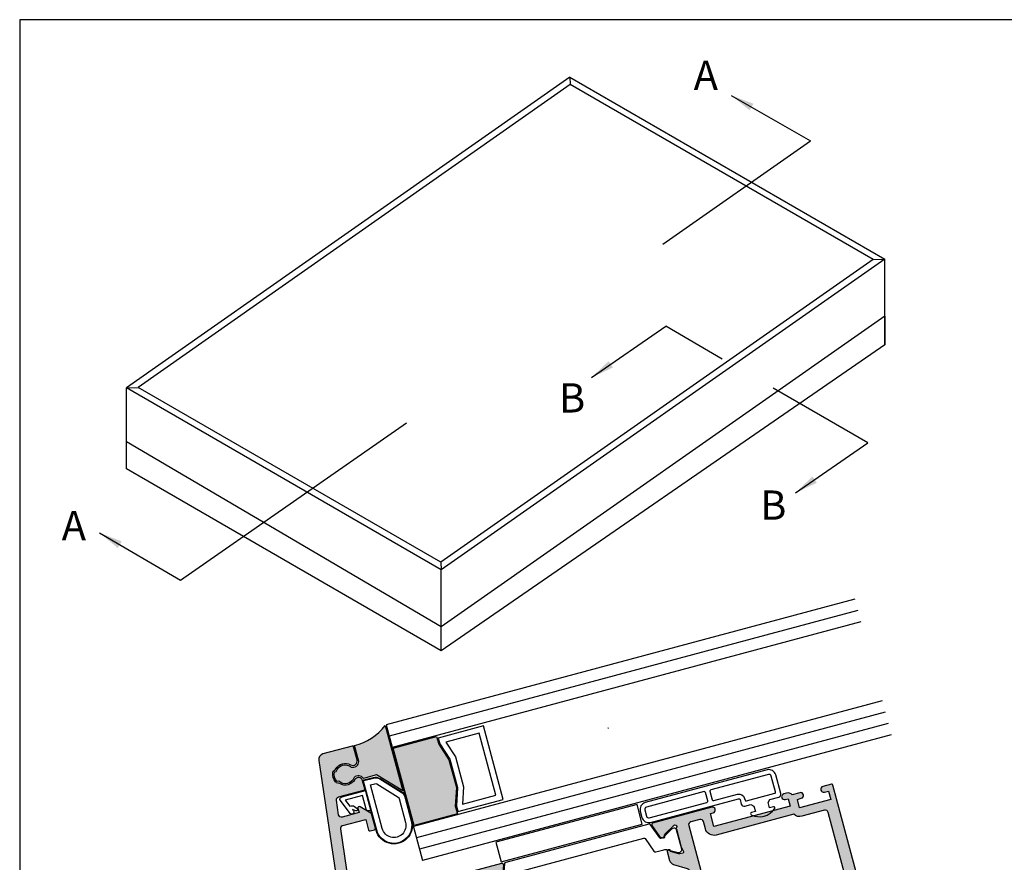
# Model space of a CAD drawing. Units: millimetres. Extents: x 0 to 354, y 0 to 482.
# Drawn here: x 0 to 168, y 338 to 482 of the extents above; entities that cross this region are included whole.
import ezdxf

# ---------------------------------------------------------------- set-up
doc = ezdxf.new("R2010")
doc.units = ezdxf.units.MM
doc.layers.get('0').update_dxf_attribs({"plot": 0})
for name, color, linetype in [('95020$0$1', 7, 'Continuous'), ('95020$0$APL Hatch', 253, 'Continuous'), ('95020$0$APL Joinery', 2, 'Continuous'), ('APL Joinery', 2, 'Continuous'), ('APL Notes', 7, 'Continuous')]:
    doc.layers.add(name, color=color, linetype=linetype)
doc.styles.add('Arial-Bold', font='arialbd.ttf')
doc.dimstyles.new('ISO-25', dxfattribs={"dimtxt": 2.5, "dimasz": 4, "dimexe": 1.25, "dimexo": 0.625, "dimtad": 1, "dimtxsty": 'Standard', "dimcen": 2.5, "dimadec": 0, "dimazin": 0, "dimtfac": 1, "dimtmove": 0, "dimatfit": 3, "dimfxl": 1, "dimarcsym": 0})

# ---------------------------------------------------------------- blocks, each defined once
blk = doc.blocks.new('9010200')
at = {"layer": 'APL Joinery', "color": 252, "linetype": 'Continuous'}
for points in [[(-0.4500000000000047, 1.8e-15), (-2.106032866379949, 1.8e-15, 0.2055833885374537), (-3.193532016771586, -0.4668758071279751), (-6.137499150391606, -3.565788579359642, 0.1922583332342614), (-6.54999999999997, -4.598912772231672), (-6.54999999999997, -8.84999999900369, 1), (-0.250000000000016, -8.849999999027412), (-0.250000000000016, -0.1999999999999868, 0.4142135623730951)], [(-6.06499920703216, -3.634663525550989, 0.1922583332342664), (-6.450000000000004, -4.598912772231601), (-6.450000000000004, -8.85000000000002, 1), (-0.3499999999999819, -8.85000000000002), (-0.3499999999999819, -0.1999999999999868, 0.4142135623730951), (-0.4500000000000047, -0.0999999999999641), (-2.106032866379893, -0.0999999999999641, 0.2055833885374488), (-3.121032073412111, -0.5357507533193964)], [(-2.396032652272184, -1.224500228343989), (-5.339728849559593, -4.323128084961149, 0.1925131484700216), (-5.450000000000004, -4.598912772231654), (-5.450000000000004, -8.849999998376918, 1), (-1.349999999999981, -8.849999999473676), (-1.349999994039551, -1.099999994039533), (-2.106032869533509, -1.099999999999964, 0.2055833982624883)], [(2.258010309465019, -4.743733688610934), (2.744101960211992, -4.347274545580148), (2.617043095024151, -4.65584654064371, 0.4147612546643052), (2.78042224752799, -5.047820743957438), (2.87259610342304, -5.085774866114937, 0.4142140554864239), (3.264224941576292, -4.922596570457629), (4.322582385016965, -2.352299922101721, 0.5338388870142557), (3.952711148569895, -1.799999999999954), (-0.25, -1.79999996908009), (-0.25, -5.299999844282865), (0.0499997923769994, -5.300000000000014, 0.4142137174475589), (0.4500000000000452, -4.899999995840115), (0.449999975040555, -2.499999944120645), (3.504744539037346, -2.499999944120645), (3.010626919516596, -3.700000010288533, 0.2618738110581268), (2.273175541216913, -3.966759566696295), (1.910748795289796, -4.386647676736023, 0.9163313854229276)]]:
    blk.add_lwpolyline(points, format="xyb", close=True, dxfattribs=at)
blk = doc.blocks.new('95020$0$00575c')
at = {"layer": '95020$0$APL Hatch'}
h = blk.add_hatch(color=256, dxfattribs=at)
edge = h.paths.add_edge_path()
edge.add_arc((10.24234920380757, 64.99999862174178), 1.000000000000001, 173.4999983477195, 270.0000028669838, ccw=False)
edge.add_line((9.24877735139551, 65.11320186416205), (10.58706756975859, 76.85922134995943))
edge.add_arc((11.08385349596462, 76.80261972874929), 0.5000000000000006, 90.00000000000023, 173.4999983477195, ccw=False)
edge.add_line((11.08385349596462, 77.30261972874929), (15.12974125729617, 77.30261972874929))
edge.add_line((15.12974125729617, 77.30261972874929), (15.12974125714964, 75.40262502155494))
edge.add_arc((15.32973739470178, 75.40262502153952), 0.1999961375521337, 179.9999999955827, 270.000000000226)
edge.add_line((15.32973739470257, 75.20262888398739), (16.12974477941888, 75.20262888399056))
edge.add_arc((16.1297447794181, 75.40262541902757), 0.1999965350370161, 270.0000000002249, 359.9999999937019)
edge.add_line((16.32974131445512, 75.40262541900559), (16.32974131473785, 77.97332255646285))
edge.add_arc((16.12969603619077, 77.97332255648485), 0.2000452785470834, 359.9999999936994, 405.000022041282)
edge.add_line((16.27114935477964, 78.11477598390594), (14.75651551681032, 79.62940865653765))
edge.add_arc((14.57973985438242, 79.45263285810098), 0.2499986354757593, 45.00002204128503, 180.0000000299114)
edge.add_line((14.32974121890666, 79.45263285797047), (14.32974121929821, 78.70262852639486))
edge.add_line((14.32974121929821, 78.70262852639486), (11.35729860405858, 78.70262852639489))
edge.add_arc((11.35729860405858, 79.20262852639492), 0.5000000000000285, 173.4999993049036, 269.9999999999994, ccw=False)
edge.add_line((10.86051267690693, 79.25923013930574), (11.14535168763753, 81.75922978167782))
edge.add_arc((11.64213761478915, 81.70262816876698), 0.5000000000000002, 90.00000000000063, 173.4999993049032, ccw=False)
edge.add_line((11.64213761478915, 82.20262816876699), (16.1297413142979, 82.20262816876699))
edge.add_arc((16.1297413142979, 82.402628168767), 0.1999999999999886, 270, 359.9999999986321)
edge.add_line((16.32974131429789, 82.4026281687622), (16.32974131433131, 83.80263302240958))
edge.add_arc((15.57974381634388, 83.80263302242749), 0.7499974979874366, 359.9999999986321, 494.6399871287079)
edge.add_arc((13.75285859652559, 85.65262185330796), 1.849996402154065, 225.3608408480413, 314.6399871287079, ccw=False)
edge.add_arc((11.92591954376985, 83.8025250340314), 0.7501121615757902, 45.36084084804099, 75.870199490678)
edge.add_arc((12.23108305989355, 85.01476304700859), 0.4999461457362646, 202.7417251577183, 255.8701994906773, ccw=False)
edge.add_arc((13.7528320809508, 85.65262696503125), 2.14997355793398, 157.2599366744879, 202.7417251577178, ccw=False)
edge.add_arc((12.23115283283988, 86.29040974727916), 0.500041858904197, 104.1319939010512, 157.2599366744864, ccw=False)
edge.add_arc((11.92591954115958, 87.50272889361494), 0.7501121615758083, 284.1319939010505, 314.6391592212975)
edge.add_arc((13.75285859615452, 85.65263207654912), 1.849996402154333, 45.360012859807284, 134.6391592212989, ccw=False)
edge.add_arc((15.57974381634385, 87.50262090706362), 0.7499974979874656, 225.360012859807, 359.9999999980285)
edge.add_line((16.32974131433131, 87.50262090703782), (16.32974131441044, 89.80262955958979))
edge.add_arc((16.12974477944947, 89.80262955959665), 0.1999965349609738, 359.9999999980295, 450.0000000002035)
edge.add_line((16.12974477944876, 90.00262609455766), (10.96416832807159, 90.00262609453922))
edge.add_arc((10.96416832807516, 89.00262105304176), 1.000005041497445, 90.00000000020438, 173.5000000297231)
edge.add_line((9.970591463249875, 89.11582483700795), (0.0073759886434175, 1.66980450083939))
edge.add_arc((1.497733464243975, 1.499999716053124), 1.499999690004893, 173.5000000297231, 270.0000000000004)
edge.add_line((1.497733464243985, 2.60482305e-08), (17.21712599565343, 2.60483404e-08))
edge.add_arc((17.21712599565342, 2.000000026048339), 1.999999999999999, 270.0000000000004, 360.0000000000004)
edge.add_line((19.21712599565342, 2.000000026048353), (19.21712599565319, 35.00000064072136))
edge.add_line((19.21712599565319, 35.00000064072136), (35.62422001943759, 34.99999762361152))
edge.add_arc((35.61452974398643, 35.29120182239536), 0.2913653837154583, 271.9059034513255, 380.8875162920178)
edge.add_line((35.8867472295302, 35.39508361768155), (35.11801384146283, 37.50716124297712))
edge.add_arc((34.83610605522659, 37.40455519997942), 0.3000000000004447, 19.99999999996883, 59.99999999996143)
edge.add_line((34.98610605522698, 37.66436282111504), (34.54060134437317, 37.92157508585165))
edge.add_arc((34.44060134437318, 37.7483700050948), 0.1999999999999594, 59.99999999999517, 179.9999999999918)
edge.add_line((34.24060134437322, 37.74837000509483), (34.2406013443731, 37.5751649243379))
edge.add_arc((34.04060134437325, 37.575164924338), 0.1999999999998536, 299.99999999997016, 359.9999999999715, ccw=False)
edge.add_line((34.14060134437308, 37.40195984358118), (32.35776111576242, 36.37263655767053))
edge.add_arc((32.20776111576234, 36.63244417880597), 0.3000000000001294, 284.9999999999794, 300.0000000000027, ccw=False)
edge.add_line((32.28540682929303, 36.3426664309191), (32.12066232465351, 36.30003963341839))
edge.add_arc((32.11598124752456, 36.59999777798375), 0.2999946682429206, 131.8107128590707, 270.8940720502016, ccw=False)
edge.add_arc((31.71597645277998, 37.04721048295195), 0.3000078645047562, 311.8107128590702, 360.0988436141506)
edge.add_line((32.01598387085358, 37.0477280402161), (32.01598387086097, 40.26189008958325))
edge.add_arc((31.7159289699645, 40.26189008958393), 0.3000549008964661, 359.9999999998684, 374.4775618998982)
edge.add_line((32.00645581340703, 40.33690406689021), (31.82233408781906, 41.05000188765838))
edge.add_arc((32.01598103998831, 41.10000149493505), 0.199997757018074, 90.00000000964872, 194.4775618999008, ccw=False)
edge.add_line((32.01598103995463, 41.29999925195313), (32.53718516848842, 41.2999992520409))
edge.add_arc((32.53718516853894, 41.00001362685678), 0.2999856251841208, 58.59994113047401, 90.000000009649, ccw=False)
edge.add_line((32.6934808317595, 41.25606643581532), (33.94694521025551, 40.49094674368141))
edge.add_arc((34.18062596026065, 40.40210245811944), 0.2499999999999672, 159.1834396775882, 238.5999999996025)
edge.add_line((34.05037355229904, 40.18871475880154), (34.13572863202663, 40.13661379561664))
edge.add_arc((34.26598103998833, 40.35000149493471), 0.250000000000159, 238.5999999996048, 359.9998990891963)
edge.add_line((34.51598103998811, 40.35000105462827), (34.51598381494848, 41.92558574040154))
edge.add_arc((33.5159928819118, 41.92558750161134), 0.9999909330382356, 359.999899089197, 418.599956619313)
edge.add_line((34.03699843602583, 42.77913016530251), (31.99382783196629, 44.02628895185237))
edge.add_arc((32.51483338608047, 44.87983161554374), 0.9999909330384872, 179.9999999999418, 238.59995661931248, ccw=False)
edge.add_line((31.51484245304198, 44.87983161554475), (31.51484245305139, 54.12016576388486))
edge.add_arc((32.51484245305139, 54.12016576388385), 1, 121.3999672718451, 179.9999999999418, ccw=False)
edge.add_line((31.99383330877112, 54.97371685876706), (34.03699134956894, 56.22086425140333))
edge.add_arc((33.51598045442746, 57.07441821466133), 1.000003360519142, 301.3999672718453, 360.000820240498)
edge.add_line((34.51598381484413, 57.07443253060679), (34.51596130347987, 58.64690568346326))
edge.add_arc((34.26598045097216, 58.64999977130382), 0.2500000000000945, 359.2908691969786, 481.4000000004021)
edge.add_line((34.13572804301047, 58.86338747062183), (34.0503729632824, 58.81128650743661))
edge.add_arc((34.18062537124403, 58.59789880811874), 0.2499999999999582, 121.4000000004041, 200.8165397904896)
edge.add_line((33.94694458940159, 58.50905460629618), (32.69349760586786, 57.74394254467148))
edge.add_arc((32.53717929360045, 58.00003145871449), 0.3000282430803123, 270.00000000235013, 301.40015835837784, ccw=False)
edge.add_line((32.53717929361275, 57.70000321563418), (32.0159804509814, 57.7000032156128))
edge.add_arc((32.01598045097319, 57.89999977130467), 0.1999965556918823, 165.5224381019645, 270.0000000023511, ccw=False)
edge.add_line((31.82233466198113, 57.94999907824248), (32.00645581344649, 58.66309467554715))
edge.add_arc((31.71592897226741, 58.73810865225891), 0.3000548985562604, 345.522438101967, 359.9999999998181)
edge.add_line((32.01598387082368, 58.73810865225796), (32.01597921811841, 61.95161381814945))
edge.add_arc((31.71598181473627, 61.9539536865541), 0.3000065282959274, 359.5531232463379, 408.1892872127112)
edge.add_arc((32.1159886364314, 62.40116865881772), 0.299999045694343, 90.00049128229432, 228.1892872127035, ccw=False)
edge.add_line((32.1159860640915, 62.70116770450103), (32.28540682929303, 62.65733094851052))
edge.add_arc((32.20776111576234, 62.36755320062364), 0.3000000000001293, 59.99999999999733, 75.00000000002052, ccw=False)
edge.add_line((32.35776111576242, 62.62736082175909), (34.14060134437308, 61.59803753584843))
edge.add_arc((34.04060134437325, 61.42483245509161), 0.1999999999998566, 2.8478552849264815e-11, 60.0000000000299, ccw=False)
edge.add_line((34.2406013443731, 61.42483245509172), (34.24060134437322, 61.25162737433479))
edge.add_arc((34.44060134437318, 61.25162737433481), 0.1999999999999602, 180.0000000000081, 300.0000000000048)
edge.add_line((34.54060134437317, 61.07842229357797), (34.98610605522698, 61.33563455831458))
edge.add_arc((34.83610605522659, 61.59544217945018), 0.300000000000437, 300.0000000000393, 340.000000000032)
edge.add_line((35.11801384146283, 61.49283613645249), (35.8867472295302, 63.60491376174806))
edge.add_arc((35.61452974398656, 63.70879555703433), 0.2913653837153644, 339.1124837079589, 448.0940965486531)
edge.add_line((35.62422001943782, 63.99999975581808), (10.24234925384588, 63.99999862174178))
edge = h.paths.add_edge_path(flags=16)
edge.add_arc((4.003450198670972, 4.499998952635753), 1.850000996668204, 45.36025464138767, 134.6398131767823)
edge.add_arc((2.176569212174789, 6.349994730810597), 0.7499948721912092, 284.12954552790075, 314.63981317678235, ccw=False)
edge.add_arc((2.481711916013366, 5.137816605746692), 0.500000278435129, 104.1295455279006, 157.2597131642746)
edge.add_arc((4.003455611822375, 4.499999832325459), 2.150004554851385, 157.2597131642744, 202.7402349005305)
edge.add_arc((2.481714096570466, 3.862185594539848), 0.5000032696509115, 202.7402349005307, 255.8703570585212)
edge.add_arc((2.176567453855537, 2.65000052819651), 0.7499995737962523, 45.36020968493523, 75.87035705852128, ccw=False)
edge.add_arc((4.003450198667598, 4.499999563395146), 1.849999848035978, 225.3602096849352, 314.6397744673454)
edge.add_arc((5.830332760141232, 2.649999690373176), 0.7500000411174365, -4.917096411686089, 134.6397744673454, ccw=False)
edge.add_arc((7.573892388796208, 2.499999806254717), 1, 175.0829035883139, 270.0000000000082)
edge.add_line((7.573892388796351, 1.499999806254717), (17.21712574978414, 1.499999806256099))
edge.add_arc((17.21712574978407, 1.999999806256056), 0.4999999999999574, 270.0000000000081, 360.0000000000041)
edge.add_line((17.71712574978403, 1.999999806256092), (17.71712574978166, 35.00000328924099))
edge.add_arc((19.21712241581282, 35.00000328924109), 1.499996666031165, 89.9999999999772, 180.0000000000041, ccw=False)
edge.add_line((19.21712241581342, 36.49999995527226), (29.3148423140966, 36.49999995526825))
edge.add_arc((29.31484231409681, 36.99999995526828), 0.5000000000000285, 269.9999999999768, 360.0000002661627)
edge.add_line((29.81484231409684, 36.99999995759099), (29.81484219796133, 61.99999859583676))
edge.add_arc((29.31484219795526, 61.99999859351405), 0.5000000000060681, 2.661626575e-07, 89.99999999942149)
edge.add_line((29.31484219796031, 62.49999859352012), (9.34033984758938, 62.49999859372184))
edge.add_arc((9.340339847579283, 61.49999859372184), 1, 89.99999999942138, 173.5000000297231)
edge.add_line((8.34676799184397, 61.61320180697432), (2.342185220668866, 8.911654956294932))
edge.add_arc((3.33575707640418, 8.798451743042456), 1, 173.5000000297232, 278.8293835529931)
edge.add_arc((4.003449748447856, 4.500001556341445), 3.349998564580312, 45.36020725541351, 98.82938355299319, ccw=False)
edge.add_arc((5.830332284210903, 6.350000222670683), 0.749999552100503, -134.6397454090599, 45.360207269972875, ccw=False)
at = {"layer": '95020$0$APL Joinery', "ltscale": 2}
blk.add_lwpolyline([(10.24234925384588, 63.99999862174178, -0.447845384054636), (9.24877735139551, 65.11320186416205), (10.58706756975859, 76.85922134995943, -0.3813629844542966), (11.08385349596462, 77.30261972874929), (15.12974125729617, 77.30261972874929), (15.12974125714964, 75.40262502155494, 0.4142135623968307), (15.32973739470257, 75.20262888398739), (16.12974477941888, 75.20262888399056, 0.4142135623397392), (16.32974131445512, 75.40262541900559), (16.32974131473785, 77.97332255646285, 0.1989124673866778), (16.27114935477964, 78.11477598390594), (14.75651551681032, 79.62940865653765, 0.6681784989970737), (14.32974121890666, 79.45263285797047), (14.32974121929821, 78.70262852639486), (11.35729860405858, 78.70262852639489, -0.4478453640219011), (10.86051267690693, 79.25923013930574), (11.14535168763753, 81.75922978167782, -0.3813629892382184), (11.64213761478915, 82.20262816876699), (16.1297413142979, 82.20262816876699, 0.4142135623661024), (16.32974131429789, 82.4026281687622), (16.32974131433131, 83.80263302240958, 0.6659088389454509), (15.05275821691636, 84.33628311844868, -0.4105333759967517), (12.45297799857683, 84.33626433384018, 0.1339141805717253), (12.10903649389502, 84.529942684024, -0.2360604780607331), (11.77000432130327, 84.82149498069512, -0.2010986595103313), (11.76998021561655, 86.48370143820182, -0.2360580294504865), (12.10906433808572, 86.77531825422147, 0.133904438787884), (12.45297799661249, 86.96898959444395, -0.4105333764088546), (15.05275821680934, 86.96897081114803, 0.665908838996754), (16.32974131433131, 87.50262090703782), (16.32974131441044, 89.80262955958979, 0.4142135623842086), (16.12974477944876, 90.00262609455766), (10.96416832807159, 90.00262609453922, 0.3813629928597875), (9.970591463249875, 89.11582483700795), (0.0073759886434175, 1.669804500839394, 0.4478453602249719), (1.497733464243985, 2.60482305e-08), (17.21712599565343, 2.60483404e-08, 0.4142135623730951), (19.21712599565342, 2.000000026048353), (19.21712599565319, 35.00000064072136), (35.62422001943759, 34.99999762361152, 0.5149323367873757), (35.8867472295302, 35.39508361768155), (35.11801384146283, 37.50716124297712, 0.1763269807084317), (34.98610605522698, 37.66436282111504), (34.54060134437317, 37.92157508585165, 0.5773502691896065), (34.24060134437322, 37.74837000509483), (34.2406013443731, 37.5751649243379, -0.267949192431129), (34.14060134437308, 37.40195984358118), (32.35776111576242, 36.37263655767053, -0.0655434628153401), (32.28540682929303, 36.3426664309191), (32.12066232465351, 36.30003963341839, -0.6942635865150071), (31.91598324894038, 36.82359921254198, 0.2138709221899937), (32.01598387085358, 37.0477280402161), (32.01598387086097, 40.26189008958325, 0.0632544417165145), (32.00645581340703, 40.33690406689021), (31.82233408781906, 41.05000188765838, -0.4903146638406905), (32.01598103995463, 41.29999925195313), (32.53718516848842, 41.2999992520409, -0.137872368539942), (32.6934808317595, 41.25606643581532), (33.94694521025551, 40.49094674368141, 0.361089916370525), (34.05037355229904, 40.18871475880154), (34.13572863202663, 40.13661379561664, 0.5855234770618643), (34.51598103998811, 40.35000105462827), (34.51598381494848, 41.92558574040154, 0.261412844599529), (34.03699843602583, 42.77913016530251), (31.99382783196629, 44.02628895185237, -0.2614123742043324), (31.51484245304198, 44.87983161554475), (31.51484245305139, 54.12016576388486, -0.2614127289849653), (31.99383330877112, 54.97371685876706), (34.03699134956894, 56.22086425140333, 0.2614165525381415), (34.51598381484413, 57.07443253060679), (34.51596130347987, 58.64690568346326, 0.5896865890319233), (34.13572804301047, 58.86338747062183), (34.0503729632824, 58.81128650743661, 0.3610898151021462), (33.94694458940159, 58.50905460629618), (32.69349760586786, 57.74394254467148, -0.1378728108403795), (32.53717929361275, 57.70000321563418), (32.0159804509814, 57.7000032156128, -0.4903146638955413), (31.82233466198113, 57.94999907824248), (32.00645581344649, 58.66309467554715, 0.0632544417069705), (32.01598387082368, 58.73810865225796), (32.01597921811841, 61.95161381814945, 0.2154594817877821), (31.91598771980371, 62.17756396126957, -0.6884945392025174), (32.1159860640915, 62.70116770450103), (32.28540682929303, 62.65733094851052, -0.06554346281534), (32.35776111576242, 62.62736082175909), (34.14060134437308, 61.59803753584843, -0.2679491924311291), (34.2406013443731, 61.42483245509172), (34.24060134437322, 61.25162737433479, 0.5773502691896067), (34.54060134437317, 61.07842229357797), (34.98610605522698, 61.33563455831458, 0.1763269807084322), (35.11801384146283, 61.49283613645249), (35.8867472295302, 63.60491376174806, 0.514932336787375), (35.62422001943782, 63.99999975581808)], format="xyb", close=True, dxfattribs=at)
at = {"layer": '95020$0$APL Joinery'}
blk.add_lwpolyline([(5.303347492837104, 5.816346441824273, 0.4105354779645238), (2.703551346410573, 5.816344903199451, -0.1339182179893155), (2.359654292985559, 5.622690006848473, 0.2360682782212238), (2.02057840109667, 5.331094022574887, 0.2010929087656102), (2.020577647760342, 3.668907439435887, 0.2360680687258147), (2.359654918961153, 3.377309500240551, -0.1339176837775642), (2.703552678728862, 3.183653911451757, 0.4105355098162752), (5.303347354511815, 3.183653551906806, -0.6973299304757808), (6.577572624402573, 2.585714023737066, 0.4395788291651123), (7.573892388796351, 1.499999806254717), (17.21712574978414, 1.499999806256099, 0.4142135623730745), (17.71712574978403, 1.999999806256092), (17.71712574978166, 35.00000328924099, -0.4142135623732325), (19.21712241581342, 36.49999995527226), (29.3148423140966, 36.49999995526825, 0.4142135637338242), (29.81484231409684, 36.99999995759099), (29.81484219796133, 61.99999859583676, 0.4142135610095273), (29.31484219796031, 62.49999859352012), (9.34033984758938, 62.49999859372184, 0.3813629928637004), (8.34676799184397, 61.61320180697432), (2.342185220668866, 8.91165495629493, 0.4949334190254925), (3.489249695339813, 7.810301948764138, -0.2376304626397147), (6.357317516332746, 6.883653568276651, -0.9999995870467459)], format="xyb", close=True, dxfattribs=at)
blk = doc.blocks.new('95020$0$00675c')
at = {"layer": '95020$0$APL Hatch'}
h = blk.add_hatch(color=256, dxfattribs=at)
edge = h.paths.add_edge_path()
edge.add_arc((-0.0899863853250457, 63.70635118625079), 0.2999999999999971, 101.8080672930723, 200.0000000000028)
edge.add_line((-0.3718941715608111, 63.60374514325307), (0.3968392165065629, 61.49166751795751))
edge.add_arc((0.6787470027427951, 61.5942735609552), 0.3000000000004266, 199.9999999999672, 239.9999999999613)
edge.add_line((0.5287470027424064, 61.33446593981959), (0.9742517135962172, 61.07725367508298))
edge.add_arc((1.074251713596211, 61.25045875583983), 0.1999999999999596, 239.9999999999951, 359.9999999999919)
edge.add_line((1.274251713596171, 61.2504587558398), (1.274251713596283, 61.42366383659673))
edge.add_arc((1.474251713596146, 61.42366383659663), 0.1999999999998625, 119.99999999996899, 179.9999999999695, ccw=False)
edge.add_line((1.374251713596308, 61.59686891735344), (3.157091942206974, 62.6261922032641))
edge.add_arc((3.307091942207049, 62.36638458212865), 0.3000000000001286, 104.999999999979, 120.00000000000239, ccw=False)
edge.add_line((3.229446228676366, 62.65616233001553), (3.398866993877874, 62.69999908600604))
edge.add_arc((3.398864421537982, 62.40000004032274), 0.2999990456943357, -48.18928721270379, 89.9995087177063, ccw=False)
edge.add_arc((3.798871243233148, 61.95278506805912), 0.300006528295942, 131.8107127872962, 180.4468767536647)
edge.add_line((3.498873839851, 61.95044519965446), (3.498864534430083, 58.73811064492542))
edge.add_arc((3.798892070817665, 58.7381106449251), 0.3000275363875815, 179.9999999999376, 194.4775268133893)
edge.add_line((3.508391677008546, 58.66310368666423), (3.692514517519185, 57.94999974380657))
edge.add_arc((3.49886813479819, 57.90000041005119), 0.199997137271782, -90.00000000355118, 14.477526813398015, ccw=False)
edge.add_line((3.498868134785794, 57.70000327277941), (2.977671853459211, 57.7000032728117))
edge.add_arc((2.977671853477806, 58.00004127155439), 0.3000379987426882, 238.5998185967337, 269.99999999644893, ccw=False)
edge.add_line((2.821348355388664, 57.74394409344676), (1.5679039963683, 58.50905524504245))
edge.add_arc((1.334223214526306, 58.59789944686642), 0.2500000000000495, 339.1834602091699, 418.6000000019164)
edge.add_line((1.464475622479341, 58.81128714618966), (1.379120542748466, 58.86338810937182))
edge.add_arc((1.24886813479637, 58.65000041005008), 0.2499999999982915, 58.60000000192191, 179.999888039541)
edge.add_line((0.9988681347985561, 58.65000089856974), (0.9988650559875223, 57.07441867245677))
edge.add_arc((1.998865648284301, 57.07441671837823), 1.000000592298688, 179.999888039613, 238.600044343014)
edge.add_line((1.477856368440882, 56.22086501232009), (3.521010732929938, 54.97372043221318))
edge.add_arc((2.999995684001559, 54.12015927486051), 1.000011665207498, -4.558842192636803e-11, 58.60004434300521, ccw=False)
edge.add_line((4.000007349209056, 54.12015927485971), (4.000007349201553, 44.87983633299323))
edge.add_arc((3.000008111660207, 44.87983633299387), 0.9999992375413459, 301.40003176650544, 359.99999999996334, ccw=False)
edge.add_line((3.521017819486303, 44.02628647537908), (1.477849282006872, 42.77912951875289))
edge.add_arc((1.99885322087886, 41.92558911219028), 0.9999881649075655, 121.4000317665041, 180.0000905418477)
edge.add_line((0.9988650559725442, 41.92558753195562), (0.9988675458003797, 40.35000057548244))
edge.add_arc((1.248867545799495, 40.35000097054582), 0.2499999999994282, 180.0000905418575, 301.3999999999049)
edge.add_line((1.379119953758987, 40.13661327122726), (1.46447503347812, 40.18871423440599))
edge.add_arc((1.334222625517642, 40.40210193372614), 0.2500000000013002, 301.3999999999079, 380.8165397905955)
edge.add_line((1.567903407361171, 40.4909461355496), (2.821365114994507, 41.25606499232309))
edge.add_arc((2.977665978215057, 41.00000393045982), 0.2999953787077915, 89.99999999539972, 121.40008534273579, ccw=False)
edge.add_line((2.977665978239144, 41.29999930916762), (3.498867545807144, 41.29999930912577))
edge.add_arc((3.498867545791101, 41.10000097054085), 0.1999983385849191, -14.477526814722012, 89.99999999540421, ccw=False)
edge.add_line((3.692515091677307, 41.05000133645242), (3.508391677071074, 40.33689517020258))
edge.add_arc((3.798892074603972, 40.26188821097305), 0.3000275402352805, 165.5224731852822, 180.0000000008019)
edge.add_line((3.498864534368692, 40.26188821096885), (3.498864534413828, 37.04760940279988))
edge.add_arc((3.798872132999289, 37.04720995855775), 0.3000078645047788, 179.9237137465563, 228.189287140937)
edge.add_arc((3.398867338254774, 36.59999725358951), 0.2999946682428875, -89.99672655708707, 48.18928714093602, ccw=False)
edge.add_line((3.39888447765716, 36.30000258583623), (3.229446228676351, 36.3438332778377))
edge.add_arc((3.307091942207018, 36.63361102572468), 0.3000000000002207, 240.00000000000512, 255.00000000002882, ccw=False)
edge.add_line((3.15709194220693, 36.37380340458914), (1.37425171359629, 37.4031266904998))
edge.add_arc((1.474251713596131, 37.57633177125662), 0.1999999999998644, 180.0000000000326, 240.00000000003018, ccw=False)
edge.add_line((1.274251713596266, 37.57633177125651), (1.274251713596209, 37.74953685201344))
edge.add_arc((1.074251713596223, 37.74953685201339), 0.1999999999999864, 1.22133e-11, 120.0000000000097)
edge.add_line((0.9742517135962012, 37.92274193277025), (0.5287470027423913, 37.66552966803364))
edge.add_arc((0.67874700274278, 37.40572204689804), 0.300000000000427, 120.0000000000386, 160.0000000000328)
edge.add_line((0.3968392165065475, 37.50832808989573), (-0.3718941715608475, 35.39625046460016))
edge.add_arc((-0.0899863853250621, 35.29364442160245), 0.3000000000000141, 159.9999999999998, 258.1910690491578)
edge.add_line((-0.1513809742708363, 34.9999937712572), (15.70000796312917, 35.00000069789127))
edge.add_line((15.70000796312917, 35.00000069789127), (15.70000796312791, 0.7999986584463059))
edge.add_arc((16.50000660414326, 0.7999986584028861), 0.7999986410153497, 179.9999999968902, 359.9999999968906)
edge.add_line((17.30000524515861, 0.7999986583594705), (17.30000524515736, 5.799999943147454))
edge.add_line((17.30000524515736, 5.799999943147454), (17.00000761742223, 6.100000015604351))
edge.add_line((17.00000761742223, 6.100000015604351), (17.00000761742223, 13.4999999014242))
edge.add_line((17.00000761742223, 13.4999999014242), (17.30000524515736, 13.79999985746578))
edge.add_line((17.30000524515736, 13.79999985746578), (17.30000524520488, 36.00000589327672))
edge.add_arc((16.80001112603446, 36.00000589327744), 0.4999941191704238, 359.9999999999186, 450.0000000011464)
edge.add_line((16.80001112602446, 36.50000001244786), (16.30000694388974, 36.50000001243785))
edge.add_line((16.30000694388974, 36.50000001243785), (16.30000694388974, 38.80000169328884))
edge.add_line((16.30000694388974, 38.80000169328884), (29.8000082253896, 38.80000169328884))
edge.add_line((29.8000082253896, 38.80000169328884), (29.8000082253896, 37.49999831370548))
edge.add_line((29.8000082253896, 37.49999831370548), (29.30000525202664, 37.49999831370889))
edge.add_arc((29.30000519596879, 36.99999916307167), 0.4999991506372258, 89.99999357623268, 270.0000037501342)
edge.add_line((29.30000522869483, 36.50000001243444), (29.8000082253896, 36.50000001243785))
edge.add_line((29.8000082253896, 36.50000001243785), (29.80000822537983, 17.84999665118087))
edge.add_arc((30.30000472926787, 17.84999665118071), 0.4999965038880419, 179.9999999999821, 269.9999999996874)
edge.add_line((30.30000472926514, 17.35000014729267), (30.80000467658562, 17.35000014728995))
edge.add_arc((30.80000467658834, 17.85000301064825), 0.5000028633583044, 269.9999999996874, 359.9999999999902)
edge.add_line((31.30000753994665, 17.85000301064816), (31.30000753995648, 62.29999822098718))
edge.add_arc((31.1000086203884, 62.29999822098719), 0.1999989195680811, 359.999999999998, 450.0000000000508)
edge.add_line((31.10000862038822, 62.49999714055526), (29.60000856506707, 62.4999971405539))
edge.add_arc((29.60000856506733, 61.99999612727494), 0.5000010132789612, 90.00000000002932, 270.0000000000293)
edge.add_line((29.60000856506758, 61.49999511399598), (30.30000551334865, 61.49999511399598))
edge.add_line((30.30000551334865, 61.49999511399598), (30.30000551334865, 59.99999952473969))
edge.add_line((30.30000551334865, 59.99999952473969), (24.80000554315097, 59.99999952473969))
edge.add_line((24.80000554315097, 59.99999952473969), (24.80000554315097, 61.49999511399598))
edge.add_line((24.80000554315097, 61.49999511399598), (25.50000621672114, 61.49999511399598))
edge.add_arc((25.50000621672114, 61.99999612727494), 0.5000010132789612, 269.9999999999992, 449.9999999999992)
edge.add_line((25.50000621672115, 62.4999971405539), (24.16603191486844, 62.49999714055391))
edge.add_arc((23.30000646970891, 62.00001399639531), 0.9999916080180357, 29.99916242754381, 89.99999999839596)
edge.add_line((23.3000064697369, 63.00000560441334), (22.80000942269794, 63.00000560442732))
edge.add_arc((22.80000942945498, 62.5000045911345), 0.5000010132928311, 90.00000077429829, 270.0000007742967)
edge.add_line((22.80000943621201, 62.00000357784166), (23.30000622860439, 62.00000357785554))
edge.add_line((23.30000622860439, 62.00000357785554), (23.30000622860439, 60.69999647298188))
edge.add_line((23.30000622860439, 60.69999647298188), (9.800004947104526, 60.69999647298188))
edge.add_line((9.800004947104526, 60.69999647298188), (9.800004947104526, 63.00000560441346))
edge.add_line((9.800004947104526, 63.00000560441346), (10.30001341021443, 63.00000560435798))
edge.add_arc((10.30001341023501, 63.49999916711182), 0.4999935627538435, 269.999999997642, 449.999999997642)
edge.add_line((10.30001341025559, 63.99999272986566), (-0.1513765478703455, 64.00000276200454))
edge = h.paths.add_edge_path(flags=16)
edge.add_arc((9.799994349267479, 60.6999896004134), 1.499988716725226, 179.9999999995066, 270.0004048106006, ccw=False)
edge.add_line((8.30000563254225, 60.69998960042632), (8.300005632553505, 61.99999272986135))
edge.add_arc((7.800005632553506, 61.99999272986566), 0.5, 359.9999999995049, 450)
edge.add_line((7.800005632553506, 62.49999272986567), (6.200013162098599, 62.500002569511))
edge.add_arc((6.200013162092083, 61.99999573138636), 0.5000068381246408, 89.99999999925338, 180.0000000000725)
edge.add_line((5.700006323967443, 61.99999573138573), (5.700006324001094, 37.00000049096163))
edge.add_arc((6.200006802525706, 37.00000049096224), 0.500000478524612, 180.00000000007, 270)
edge.add_line((6.200006802525706, 36.50000001243763), (14.30000647132581, 36.50000001243763))
edge.add_arc((14.30000647132588, 37.00000049096217), 0.500000478524548, 269.9999999999927, 360.0000000000578)
edge.add_line((14.80000694985043, 37.00000049096268), (14.80000694984861, 38.79999957221451))
edge.add_arc((16.30000838546961, 38.79999957221601), 1.500001435621001, 89.99999999999193, 180.0000000000573, ccw=False)
edge.add_line((16.30000838546982, 40.30000100783701), (28.80000673357921, 40.30000100783513))
edge.add_arc((28.80000673357926, 40.80000148637663), 0.5000004785414945, 269.9999999999935, 359.9999999999397)
edge.add_line((29.30000721212076, 40.8000014863761), (29.30000721208364, 57.99999709744601))
edge.add_arc((28.80000037401249, 57.99999709744612), 0.5000068380711582, 359.999999999987, 450.000000000482)
edge.add_line((28.80000037400828, 58.50000393551728), (24.80000495934937, 58.50000393548328))
edge.add_arc((24.80000495933666, 60.00000359767866), 1.499999662195371, 212.2310833205702, 270.0000000004854, ccw=False)
edge.add_line((23.53114931575305, 59.20000088372559), (9.8000049471045, 59.20000088372561))
at = {"layer": '95020$0$APL Joinery', "ltscale": 2}
blk.add_lwpolyline([(-0.1513765478703455, 64.00000276200454, 0.4567380363265472), (-0.3718941715608111, 63.60374514325307), (0.3968392165065629, 61.49166751795751, 0.1763269807084389), (0.5287470027424064, 61.33446593981959), (0.9742517135962172, 61.07725367508298, 0.577350269189606), (1.274251713596171, 61.2504587558398), (1.274251713596283, 61.42366383659673, -0.2679491924311248), (1.374251713596308, 61.59686891735344), (3.157091942206974, 62.6261922032641, -0.065543462815341), (3.229446228676366, 62.65616233001553), (3.398866993877874, 62.69999908600604, -0.6884945392025208), (3.598865338165666, 62.17639534277458, 0.2154594817877614), (3.498873839851, 61.95044519965446), (3.498864534430083, 58.73811064492542, 0.0632542880098899), (3.508391677008546, 58.66310368666423), (3.692514517519185, 57.94999974380657, -0.4903144740133602), (3.498868134785794, 57.70000327277941), (2.977671853459211, 57.7000032728117, -0.1378729132987257), (2.821348355388664, 57.74394409344676), (1.5679039963683, 58.50905524504245, 0.3610898151152735), (1.464475622479341, 58.81128714618966), (1.379120542748466, 58.86338810937182, 0.5855234123057633), (0.9988681347985561, 58.65000089856974), (0.9988650559875223, 57.07441867245677, 0.261413305031063), (1.477856368440882, 56.22086501232009), (3.521010732929938, 54.97372043221318, -0.2614127831280506), (4.000007349209056, 54.12015927485971), (4.000007349201553, 44.87983633299323, -0.2614124283433665), (3.521017819486303, 44.02628647537908), (1.477849282006872, 42.77912951875289, 0.2614128504041554), (0.9988650559725442, 41.92558753195562), (0.9988675458003797, 40.35000057548244, 0.5855235378130843), (1.379119953758987, 40.13661327122726), (1.46447503347812, 40.18871423440599, 0.3610898151051157), (1.567903407361171, 40.4909461355496), (2.821365114994507, 41.25606499232309, -0.1378724862243926), (2.977665978239144, 41.29999930916762), (3.498867545807144, 41.29999930912577, -0.4903144739764361), (3.692515091677307, 41.05000133645242), (3.508391677071074, 40.33689517020258, 0.0632542880189494), (3.498864534368692, 40.26188821096885), (3.498864534413828, 37.04760940279988, 0.2137679972646876), (3.59886533683891, 36.82359868814774, -0.6884766450177239), (3.39888447765716, 36.30000258583623), (3.229446228676351, 36.3438332778377, -0.0655434628153419), (3.15709194220693, 36.37380340458914), (1.37425171359629, 37.4031266904998, -0.2679491924311109), (1.274251713596266, 37.57633177125651), (1.274251713596209, 37.74953685201344, 0.57735026918961), (0.9742517135962012, 37.92274193277025), (0.5287470027423913, 37.66552966803364, 0.1763269807084388), (0.3968392165065475, 37.50832808989573), (-0.3718941715608475, 35.39625046460016, 0.4567334817881664), (-0.1513809742708363, 34.9999937712572), (15.70000796312917, 35.00000069789127), (15.70000796312791, 0.7999986584463074, 1.000000000000003), (17.30000524515861, 0.7999986583594705), (17.30000524515736, 5.799999943147454), (17.00000761742223, 6.100000015604351), (17.00000761742223, 13.4999999014242), (17.30000524515736, 13.79999985746578), (17.30000524520488, 36.00000589327672, 0.4142135623793718), (16.80001112602446, 36.50000001244786), (16.30000694388974, 36.50000001243785), (16.30000694388974, 38.80000169328884), (29.8000082253896, 38.80000169328884), (29.8000082253896, 37.49999831370548), (29.30000525202664, 37.49999831370889, 1.000000088784043), (29.30000522869483, 36.50000001243444), (29.8000082253896, 36.50000001243785), (29.80000822537983, 17.84999665118087, 0.4142135623715883), (30.30000472926514, 17.35000014729267), (30.80000467658562, 17.35000014728995, 0.4142135623746434), (31.30000753994665, 17.85000301064816), (31.30000753995648, 62.29999822098718, 0.4142135623733657), (31.10000862038822, 62.49999714055526), (29.60000856506707, 62.4999971405539, 0.9999999999999998), (29.60000856506758, 61.49999511399598), (30.30000551334865, 61.49999511399598), (30.30000551334865, 59.99999952473969), (24.80000554315097, 59.99999952473969), (24.80000554315097, 61.49999511399598), (25.50000621672114, 61.49999511399598, 0.9999999999999998), (25.50000621672115, 62.4999971405539), (24.16603191486844, 62.49999714055391, 0.2679531094151504), (23.3000064697369, 63.00000560441334), (22.80000942269794, 63.00000560442732, 0.9999999999999856), (22.80000943621201, 62.00000357784166), (23.30000622860439, 62.00000357785554), (23.30000622860439, 60.69999647298188), (9.800004947104526, 60.69999647298188), (9.800004947104526, 63.00000560441346), (10.30001341021443, 63.00000560435798, 0.9999999999999996), (10.30001341025559, 63.99999272986566)], format="xyb", close=True, dxfattribs=at)
at = {"layer": '95020$0$APL Joinery'}
blk.add_lwpolyline([(9.8000049471045, 59.20000088372561, -0.4142156317490962), (8.30000563254225, 60.69998960042632), (8.300005632553505, 61.99999272986135, 0.4142135623756257), (7.800005632553506, 62.49999272986567), (6.200013162098599, 62.500002569511, 0.4142135623772823), (5.700006323967443, 61.99999573138573), (5.700006324001094, 37.00000049096163, 0.4142135623727371), (6.200006802525706, 36.50000001243763), (14.30000647132581, 36.50000001243763, 0.414213562373428), (14.80000694985043, 37.00000049096268), (14.80000694984861, 38.79999957221451, -0.4142135623734302), (16.30000838546982, 40.30000100783701), (28.80000673357921, 40.30000100783513, 0.4142135623728203), (29.30000721212076, 40.8000014863761), (29.30000721208364, 57.99999709744601, 0.4142135623756257), (28.80000037400828, 58.50000393551728), (24.80000495934937, 58.50000393548328, -0.257542135636517), (23.53114931575305, 59.20000088372559)], format="xyb", close=True, dxfattribs=at)
blk = doc.blocks.new('95020$0$9100385')
at = {"layer": '95020$0$1', "color": 8}
for points in [[(10.24448921434417, 46.65060717278615, 0.1318011781901371), (10.14437229858627, 46.62381228771707)], [(-16.29387132321317, 1.799587084157366), (-16.60045266553388, 1.799766305138486, -0.4140423535609422), (-17.00021883401532, 2.199766236792001), (-17.00021883401532, 5.599999999999987, -0.4142135623716955), (-16.60021883402114, 5.999999999999985), (-16.29303915704258, 5.999999999999985, -0.1316524975868317), (-16.19303915704549, 5.973205080758553), (-14.6126543993134, 5.060769515458659, 0.1316524975872202), (-14.01265439930466, 4.899999999999984), (-12.59074029112271, 4.899999999999984, -0.3157785644733761), (-12.308653853017, 4.702113865068824), (-11.41445763757983, 2.23192408995736, 0.3157785644737125), (-11.22640001217696, 2.099999999999972), (11.23794723659921, 2.099999999999972, 0.3160287592659212), (11.42606673108226, 2.232095244677211), (12.3175669830478, 4.701857132984329, -0.3160287592669505), (12.59974622476838, 4.899999999999984), (14.01221673128275, 4.899999999999984, 0.1316524975857593), (14.61221673128362, 5.06076951545917), (16.2390116505263, 5.999999999999985), (16.59978116598468, 5.999999999999985, -0.4142135623773575), (16.99978116598468, 5.599999999999987), (16.99978116598468, 2.199766236790047, -0.4140423535609422), (16.60001499750324, 1.799766305136529), (16.29343365518252, 1.799587084155412), (16.2397811659841, 1.799555720042782), (16.1933167394247, 1.826381969225288), (15.19978116598468, 2.399999999999984), (14.38016592371386, 2.873205080756868, 0.1316524975868314), (14.28016592371095, 2.899999999999991), (14.04021875863364, 2.899999999999984, 0.3160287592668779), (13.85209926414986, 2.767904755320728), (12.92450240480648, 0.198142867015548, -0.3160287592658518), (12.64232316308371, 7.1e-15), (-12.64232316308371, -7.1e-15, -0.3165658232708124), (-12.92470078155344, 0.1986941236286768), (-13.84629968756381, 2.767537250912731, 0.3165658232697949), (-14.03455143321371, 2.899999999999991), (-14.28060359174451, 2.899999999999984, 0.1316524975877483), (-14.38060359174727, 2.873205080755283), (-16.19375440745534, 1.826381969225288), (-16.24021883401474, 1.799555720042782)]]:
    blk.add_lwpolyline(points, format="xyb", dxfattribs=at)
blk = doc.blocks.new('95020')
at = {"layer": '95020$0$APL Joinery'}
for name, p in [('95020$0$00575c', (-19.21712599565343, -2.60483475e-08)), ('95020$0$9100385', (29.80782334687753, 35.0052545418491)), ('95020$0$00675c', (43.29707357505042, 3.1752970671e-06))]:
    blk.add_blockref(name, p, dxfattribs=at)
at = {"layer": '95020$0$APL Joinery', "xscale": -1, "rotation": 180}
blk.add_blockref('95020$0$9100385', (29.8041055999227, 63.9947394642528), dxfattribs=at)

msp = doc.modelspace()

# ---------------------------------------------------------------- hatches: boundary and pattern name
at = {"layer": 'APL Joinery', "ltscale": 20}
for points in [[(57.26738751919765, 357.9622657831156), (58.00821468667084, 355.1974611544783, -0.4559631982158387), (56.71706907397845, 354.2655392754832, 0.5401644176522366), (54.12454191162351, 353.4989206913349), (53.82487298276351, 353.4186246438503, 0.2383082162951001), (54.2654407545981, 351.7744033351854), (54.5651096834581, 351.8546993826701, 0.5401644176522306), (57.193613358133, 352.4870517949617, -0.4559631982158597), (58.77773919820697, 352.3255565797557), (61.00870807058459, 352.9233428874485), (65.49323846784966, 350.1785769854067), (62.50287841880129, 361.3387526213779, -0.1634679528171821)], [(71.65158506987893, 358.1628222018462), (73.39396803147542, 355.523863768081), (74.6712630373695, 350.7569339098296), (74.4817943463886, 347.6003373858596), (74.83960016708534, 346.2649878837733), (67.4325871323922, 344.2802847228003), (63.89053187717206, 357.4994148984976), (71.29754491186532, 359.4841180594706)]]:
    msp.add_hatch(color=253, dxfattribs=at).paths.add_polyline_path(points)

# ---------------------------------------------------------------- linework, layer by layer
msp.add_lwpolyline([(-8.078504834e-07, 482.0000001108869), (-8.078504834e-07, 1.108869583e-07), (353.9999991921495, 1.108869583e-07), (353.9999991921495, 482.0000001108869)], close=True)
at = {"layer": 'APL Joinery', "color": 2, "linetype": 'Continuous'}
for p, q in [((94.09412686864209, 472.1899942041289), (18.23894562564248, 419.0756244855291)), ((94.09412686864209, 472.1899942041289), (147.9470056010433, 441.098020171329)), ((94.09412686864209, 472.1899942041289), (94.14988437351712, 470.9129373847763)), ((94.14988437351712, 470.9129373847763), (20.24352329601299, 419.1631462367764)), ((145.94242793067, 441.0104984200792), (94.14988437351712, 470.9129373847763)), ((145.94242793067, 441.0104984200792), (72.03606685337274, 389.2607072719605)), ((147.9470056010433, 441.098020171329), (72.09182435824198, 387.9836504527292)), ((145.94242793067, 441.0104984200792), (147.9470056010433, 441.098020171329)), ((147.9470056010433, 426.448725106046), (147.9470056010433, 441.098020171329)), ((147.9470056010433, 431.3318234611291), (72.09182435824198, 378.2174537425291)), ((147.9470056010433, 431.3318234611291), (147.9470056010433, 426.448725106046)), ((147.9470056010433, 426.448725106046), (72.09182435824198, 374.1272439922017)), ((18.23894562564248, 419.0756244855291), (20.24352329601299, 419.1631462367764)), ((72.09182435824198, 387.9836504527292), (18.23894562564248, 419.0756244855291)), ((18.23894562564248, 405.2192180249555), (18.23894562564248, 419.0756244855291)), ((72.03606685337274, 389.2607072719605), (20.24352329601299, 419.1631462367764)), ((72.09182435824198, 378.2174537425291), (18.23894562564248, 409.8380201785293)), ((72.09182435824198, 374.1272439922017), (18.23894562564248, 405.2192180249555)), ((72.03606685337274, 389.2607072719605), (72.09182435824198, 387.9836504527292)), ((72.09182435824198, 374.1272439921291), (72.09182435824198, 387.9836504527292))]:
    msp.add_line(p, q, dxfattribs=at)
at = {"layer": 'APL Joinery', "color": 7}
for p, q in [((142.8114087173015, 382.9576583630209), (62.67098605288447, 361.4840968290098)), ((143.8466848977115, 379.0939550578647), (63.70626223329441, 357.6203935238535)), ((147.4701515291469, 365.5709934898175), (67.32972886473078, 344.0974319558068)), ((62.67098605288447, 361.4840968290098), (68.88264313534533, 338.3018769980722)), ((149.0230657997622, 359.775438532083), (68.88264313534533, 338.3018769980722))]:
    msp.add_line(p, q, dxfattribs=at)
at = {"layer": 'APL Joinery', "color": 8}
for p, q in [((143.3290468075066, 381.0258067104427), (63.18862414308933, 359.5522451764316)), ((147.987789619352, 363.6391418372394), (67.8473669549353, 342.1655803032286)), ((148.5054277095569, 361.7072901846612), (68.36500504514038, 340.2337286506505))]:
    msp.add_line(p, q, dxfattribs=at)
at = {"layer": 'APL Joinery', "color": 8, "ltscale": 20}
msp.add_lwpolyline([(65.49323869589966, 350.1785659124511), (61.0087082986347, 352.9233318144927), (58.77773942625708, 352.3255455068004, 0.4559631982158598), (57.19361358618289, 352.4870407220063, -0.5401644176522307), (54.56510991150821, 351.8546883097146), (54.26544098264821, 351.7743922622299, -0.2383082162951001), (53.82487321081339, 353.4186135708946), (54.12454213967362, 353.4989096183793, -0.5401644176522151), (56.71706930202844, 354.2655282025279, 0.4559631982158519), (58.00821491472106, 355.1974500815227), (57.26738774724776, 357.9622547101602, 0.1634679528171821), (62.5028786468514, 361.3387415484225)], format="xyb", close=True, dxfattribs=at)
at = {"layer": 'APL Joinery', "color": 7, "ltscale": 20}
for points in [[(71.57754866194773, 359.2118602755926), (71.83636770705061, 358.2459344493051), (73.57875066864676, 355.6069760155399), (74.87284589415935, 350.7773468840938), (74.68337720317868, 347.6207503601239), (74.94219624828008, 346.6548245338361), (82.66960285859273, 348.7253768946554), (79.30495527226071, 361.2824126364137)], [(72.85454292766917, 358.518753677422), (74.50267594588968, 356.0225432436285), (75.88077226949461, 350.8794177462101), (75.70155242379644, 347.8935695882433), (81.4448579872012, 349.4324836758421), (78.59784849107405, 360.0576677650218)], [(105.5639811157468, 347.8848354040142), (81.41583545851995, 341.4143592764513), (82.3180303012225, 338.0473222851588), (106.4661759584494, 344.517798412722)]]:
    msp.add_lwpolyline(points, close=True, dxfattribs=at)
at = {"layer": 'APL Joinery', "color": 9, "ltscale": 20}
msp.add_lwpolyline([(71.65158265160176, 358.1628210036873), (73.39396561319813, 355.5238625699221), (74.67126061909232, 350.7569327116708), (74.48179192811153, 347.6003361877007), (74.83959774880815, 346.2649866856145), (67.43258471411502, 344.2802835246414), (63.890529458895, 357.4994137003387), (71.29754249358825, 359.4841168613117)], close=True, dxfattribs=at)
at = {"layer": 'APL Joinery', "color": 8}
for points in [[(128.892373128213, 347.4918207200453), (128.2162250498106, 347.3106473884736), (127.9740256976041, 348.2145476764683), (128.2669189164174, 348.7218536126458), (129.7986709915002, 349.1322853441687, 0.4142135623731451), (130.1522243820936, 349.7446577798644), (129.2981215332552, 352.9322130066185, 0.4142135623730604), (127.8284276875854, 353.7807411440424), (106.964429839741, 348.1902497698301, 0.4142135623731296), (106.115901702317, 346.7205559241602), (106.4006026519299, 345.6580375152421, 0.4142135623730607), (107.8702964975996, 344.8095093778182), (122.9387393877096, 348.8470864814161, -0.4142135623730533), (123.183688361988, 348.7056651251788), (123.39074359807, 347.932924464147, 0.4142135623730784), (124.003116033766, 347.5793710735538), (125.0519051957043, 347.8603932825257), (125.5592111318814, 347.5675000637123), (125.8014104840879, 346.6635997757173), (125.1252624056853, 346.4824264441453, 0.6867990982448733), (125.0859948591154, 346.1111590161568, 0.3846153846153566), (129.1120135350813, 347.1899274690944, 0.6867990982449369)], [(128.0354829236674, 353.0080004830109), (118.1830394955186, 350.3680462229663, 0.4142135623731315), (118.0416181392813, 350.1230972486879), (118.4298467069353, 348.6742085092548, 0.414213562373062), (118.6747956812135, 348.5327871530174), (122.7316841516277, 349.6198271424475, -0.4142135623730617), (123.9564290230191, 348.9127203612609), (124.03407473655, 348.6229426133742, 0.4142135623730323), (124.2790237108283, 348.481521257137), (129.1086528422738, 349.7756164826488, 0.4142135623731079), (129.250074198511, 350.0205654569271), (128.5253808722238, 352.7251577705364, 0.4142135623730951)], [(106.8886423633482, 346.9276111602421), (107.173343312961, 345.8650927513241, 0.4142135623730533), (107.6632412615176, 345.5822500388496), (117.5156846896666, 348.2222042988944, 0.4142135623731316), (117.6571060459038, 348.4671532731728), (117.2688774782499, 349.9160420126061, 0.4142135623730586), (117.0239285039718, 350.0574633688434), (107.171485075823, 347.4175091087988, 0.4142135623730951)]]:
    msp.add_lwpolyline(points, format="xyb", close=True, dxfattribs=at)
at = {"layer": 'APL Notes', "color": 8}
for p, q in [((109.9722879371576, 443.6591533979998), (135.2417272419198, 461.2759650688639)), ((120.1060072439119, 423.9821846788707), (110.4799613369849, 429.5954478191582)), ((145.0155448064439, 409.656319406445), (128.8659460285548, 419.0359575528553)), ((27.52167061226555, 386.1779809809534), (66.1263896269362, 413.0916000876472))]:
    msp.add_line(p, q, dxfattribs=at)

# ---------------------------------------------------------------- block references
at = {"layer": 'APL Joinery', "rotation": 14.99754165194795}
msp.add_blockref('95020', (83.11868011516378, 271.7119240467492), dxfattribs=at)
at = {"layer": 'APL Joinery', "ltscale": 20, "xscale": -1, "rotation": 14.99999999999914}
msp.add_blockref('9010200', (58.41559481399838, 351.9384211121165), dxfattribs=at)

# ---------------------------------------------------------------- texts
at = {"layer": 'APL Notes', "style": 'Arial-Bold'}
for s, p in [('A', (115.2524126508042, 470.0068405230289)), ('B', (92.22348975891383, 414.8613920205288)), ('B', (126.6236457087035, 396.5365028313357)), ('A', (7.192576558515611, 393.0406483432591))]:
    msp.add_text(s, height=5, dxfattribs=at).set_placement(p)

# ---------------------------------------------------------------- leaders
at = {"layer": 'APL Notes', "color": 8}
for points in [[(121.6832336462694, 469.0638903555148), (135.2417272419198, 461.2759650688639)], [(97.7916727600632, 420.8330993470325), (110.4799613369849, 429.5954478191582)], [(132.6396541417451, 401.1127143073793), (145.0155448064439, 409.656319406445)], [(13.65428902904841, 394.2997963947995), (27.52167061226555, 386.1779809809534)]]:
    msp.add_leader(points, dimstyle='ISO-25', override={"dimscale": 1, "dimtad": 0}, dxfattribs=at)

doc.saveas('drawing.dxf')
